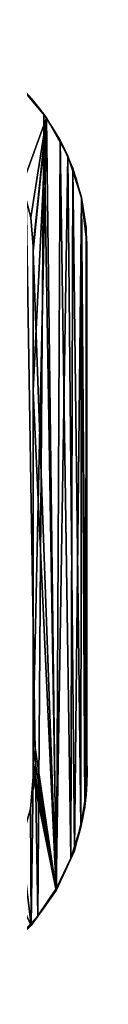
# Model space of a CAD drawing. Units: inches. Extents: x 0.3 to 30.6, y -2.6 to 36.5.
# Drawn here: x 15.9 to 16.3, y 0.2 to 7 of the extents above; entities that cross this region are included whole.
import ezdxf

# ---------------------------------------------------------------- set-up
doc = ezdxf.new("R2010")
doc.units = ezdxf.units.IN
doc.header["$MEASUREMENT"] = 0
doc.layers.get('0').update_dxf_attribs({"true_color": 0xff5454})
doc.layers.add('Capa_1', color=7, linetype='Continuous', true_color=0xffffff)

# ---------------------------------------------------------------- blocks, each defined once
blk = doc.blocks.new('block_2')
at = {"layer": 'Capa_1'}
for p, q in [((238.409, -135.752), (236.43, -133.398)), ((238.409, -135.752, 0.787), (236.43, -133.398, 0.787)), ((239.917, -138.455), (238.409, -135.752)), ((239.917, -138.455, 0.787), (238.409, -135.752, 0.787)), ((238.409, -135.752), (238.409, -135.752, 0.787)), ((240.891, -141.443), (239.917, -138.455)), ((240.891, -141.443, 0.787), (239.917, -138.455, 0.787)), ((239.917, -138.455), (239.917, -138.455, 0.787)), ((241.267, -144.652), (240.891, -141.443)), ((241.267, -144.652, 0.787), (240.891, -141.443, 0.787)), ((240.891, -141.443), (240.891, -141.443, 0.787)), ((241.269, -145.143), (241.267, -144.652)), ((241.269, -145.143, 0.787), (241.267, -144.652, 0.787)), ((241.267, -144.652), (241.267, -144.652, 0.787)), ((241.269, -145.785), (241.269, -145.143)), ((241.269, -145.785, 0.787), (241.269, -145.143, 0.787)), ((241.269, -145.143), (241.269, -145.143, 0.787)), ((241.269, -146.718), (241.269, -145.785)), ((241.269, -146.718, 0.787), (241.269, -145.785, 0.787)), ((241.269, -145.785), (241.269, -145.785, 0.787)), ((241.269, -147.805), (241.269, -146.718)), ((241.269, -147.805, 0.787), (241.269, -146.718, 0.787)), ((241.269, -146.718), (241.269, -146.718, 0.787)), ((241.269, -148.91), (241.269, -147.805)), ((241.269, -148.91, 0.787), (241.269, -147.805, 0.787)), ((241.269, -147.805), (241.269, -147.805, 0.787)), ((241.269, -149.895), (241.269, -148.91)), ((241.269, -149.895, 0.787), (241.269, -148.91, 0.787)), ((241.269, -148.91), (241.269, -148.91, 0.787)), ((241.269, -150.622), (241.269, -149.895)), ((241.269, -150.622, 0.787), (241.269, -149.895, 0.787)), ((241.269, -149.895), (241.269, -149.895, 0.787)), ((241.269, -150.956), (241.269, -150.622)), ((241.269, -150.956, 0.787), (241.269, -150.622, 0.787)), ((241.269, -150.622), (241.269, -150.622, 0.787)), ((241.269, -151.729), (241.269, -150.956)), ((241.269, -151.729, 0.787), (241.269, -150.956, 0.787)), ((241.269, -150.956), (241.269, -150.956, 0.787)), ((241.269, -154.34), (241.269, -151.729)), ((241.269, -154.34, 0.787), (241.269, -151.729, 0.787)), ((241.269, -151.729), (241.269, -151.729, 0.787)), ((241.269, -158.245), (241.269, -154.34)), ((241.269, -158.245, 0.787), (241.269, -154.34, 0.787)), ((241.269, -154.34), (241.269, -154.34, 0.787)), ((241.269, -162.858), (241.269, -158.245)), ((241.269, -162.858, 0.787), (241.269, -158.245, 0.787)), ((241.269, -158.245), (241.269, -158.245, 0.787)), ((241.269, -167.592), (241.269, -162.858)), ((241.269, -167.592, 0.787), (241.269, -162.858, 0.787)), ((241.269, -162.858), (241.269, -162.858, 0.787)), ((241.269, -171.863), (241.269, -167.592)), ((241.269, -171.863, 0.787), (241.269, -167.592, 0.787)), ((241.269, -167.592), (241.269, -167.592, 0.787)), ((241.269, -175.085), (241.269, -171.863)), ((241.269, -175.085, 0.787), (241.269, -171.863, 0.787)), ((241.269, -171.863), (241.269, -171.863, 0.787)), ((241.269, -176.671), (241.269, -175.085)), ((241.269, -176.671, 0.787), (241.269, -175.085, 0.787)), ((241.269, -175.085), (241.269, -175.085, 0.787)), ((241.269, -176.89), (241.269, -176.671)), ((241.269, -176.89, 0.787), (241.269, -176.671, 0.787)), ((241.269, -176.671), (241.269, -176.671, 0.787)), ((241.269, -177.47), (241.269, -176.89)), ((241.269, -177.47, 0.787), (241.269, -176.89, 0.787)), ((241.269, -176.89), (241.269, -176.89, 0.787)), ((241.269, -178.364), (241.269, -177.47)), ((241.269, -178.364, 0.787), (241.269, -177.47, 0.787)), ((241.269, -177.47), (241.269, -177.47, 0.787)), ((241.269, -179.435), (241.269, -178.364)), ((241.269, -179.435, 0.787), (241.269, -178.364, 0.787)), ((241.269, -178.364), (241.269, -178.364, 0.787)), ((241.269, -180.547), (241.269, -179.435)), ((241.269, -180.547, 0.787), (241.269, -179.435, 0.787)), ((241.269, -179.435), (241.269, -179.435, 0.787)), ((241.269, -181.561), (241.269, -180.547)), ((241.269, -181.561, 0.787), (241.269, -180.547, 0.787)), ((241.269, -180.547), (241.269, -180.547, 0.787)), ((241.269, -182.341), (241.269, -181.561)), ((241.269, -182.341, 0.787), (241.269, -181.561, 0.787)), ((241.269, -181.561), (241.269, -181.561, 0.787)), ((241.269, -182.749), (241.269, -182.341)), ((241.269, -182.749, 0.787), (241.269, -182.341, 0.787)), ((241.269, -182.341), (241.269, -182.341, 0.787)), ((241.124, -184.95), (241.269, -182.749)), ((241.124, -184.95, 0.787), (241.269, -182.749, 0.787)), ((241.269, -182.749), (241.269, -182.749, 0.787)), ((240.392, -188.038), (241.124, -184.95)), ((240.392, -188.038, 0.787), (241.124, -184.95, 0.787)), ((241.124, -184.95), (241.124, -184.95, 0.787)), ((239.098, -190.867), (240.392, -188.038)), ((239.098, -190.867, 0.787), (240.392, -188.038, 0.787)), ((240.392, -188.038), (240.392, -188.038, 0.787)), ((237.308, -193.375), (239.098, -190.867)), ((237.308, -193.375, 0.787), (239.098, -190.867, 0.787)), ((239.098, -190.867), (239.098, -190.867, 0.787))]:
    blk.add_line(p, q, dxfattribs=at)
mesh = blk.add_polyface()
corners = [(79.873, -180.18), (79.873, -181.242), (79.873, -179.067), (237.46, -179.715), (237.46, -181.783), (237.46, -180.815), (237.46, -182.483), (237.46, -182.778), (76.074, -144.378), (76.064, -145.718), (76.064, -145.107), (76.064, -146.632), (76.064, -147.712), (76.064, -148.821), (76.064, -149.821), (76.064, -151.588), (76.064, -154.065), (76.064, -162.461), (76.064, -171.539), (76.064, -174.871), (76.064, -176.86), (76.064, -177.408), (76.064, -178.281), (76.064, -179.343), (76.064, -181.484), (76.064, -182.733), (76.176, -184.683), (76.501, -141.184), (76.858, -187.79), (77.522, -138.218), (78.107, -190.643), (79.071, -135.542), (79.858, -193.18), (79.873, -145.017), (79.917, -143.883), (81.086, -133.219), (80.362, -141.48), (81.247, -139.262), (83.503, -131.315), (82.526, -137.279), (84.148, -135.578), (86.258, -129.891), (86.066, -134.209), (88.23, -133.22), (89.288, -129.013), (90.592, -132.66), (92.294, -128.741), (92.911, -132.549), (98.77, -128.741), (101.902, -132.549), (114.174, -128.741), (119.067, -132.549), (135.488, -128.741), (141.387, -132.549), (159.695, -128.741), (165.844, -132.549), (183.775, -128.741), (189.422, -132.549), (204.712, -128.741), (209.101, -132.549), (219.487, -128.741), (221.864, -132.549), (225.083, -128.741), (225.712, -132.565), (228.307, -129.064), (228.141, -132.932), (230.393, -133.748), (231.316, -129.99), (232.418, -134.964), (234.045, -131.456), (234.169, -136.533), (236.43, -133.398), (235.597, -138.404), (236.653, -140.53), (238.409, -135.752), (237.287, -142.862), (237.46, -144.935), (237.46, -145.268), (237.46, -155.218), (241.269, -145.143), (241.269, -151.729), (241.267, -144.652), (241.269, -149.895), (241.269, -150.956), (241.269, -145.785), (241.269, -146.718), (241.269, -147.805), (241.269, -148.91), (241.269, -150.622), (241.269, -158.245), (241.269, -171.863), (241.269, -154.34), (241.269, -167.592), (241.269, -162.858), (241.269, -176.89), (241.269, -177.47), (241.269, -176.671), (241.269, -178.364), (241.269, -180.547), (241.269, -179.435), (80.307, -186.033), (82.048, -195.336), (79.901, -183.617), (79.873, -182.663), (79.873, -182.115), (79.873, -145.531), (79.873, -146.383), (79.873, -147.434), (79.873, -148.548), (79.873, -149.588), (79.873, -150.417), (79.873, -150.897), (79.873, -151.247), (79.873, -153.297), (79.873, -156.836), (79.873, -161.278), (79.873, -166.037), (79.873, -170.527), (79.873, -174.164), (79.873, -176.36), (79.873, -176.79), (79.873, -177.235), (79.873, -178.039), (81.158, -188.268), (82.406, -190.273), (84.613, -197.047), (84.001, -191.999), (85.896, -193.398), (87.491, -198.251), (88.041, -194.42), (90.616, -198.884), (90.388, -195.018), (92.626, -195.158), (93.714, -198.966), (100.799, -195.158), (104.277, -198.966), (117.398, -195.158), (122.51, -198.966), (139.403, -195.158), (145.396, -198.966), (163.798, -195.158), (169.917, -198.966), (187.564, -195.158), (193.054, -198.966), (221.139, -195.158), (211.79, -198.966), (223.107, -198.966), (225.503, -195.151), (226.448, -198.909), (227.945, -194.824), (229.591, -198.327), (230.213, -194.043), (232.49, -197.168), (232.259, -192.858), (234.035, -191.317), (235.084, -195.496), (235.492, -189.469), (237.308, -193.375), (236.58, -187.362), (237.252, -185.046), (239.098, -190.867), (239.917, -138.455), (240.392, -188.038), (240.891, -141.443), (241.124, -184.95), (241.269, -182.749), (241.269, -182.341), (241.269, -175.085), (241.269, -181.561), (237.46, -164.053), (237.46, -159.355), (237.46, -168.726), (237.46, -172.79), (237.46, -175.658), (237.46, -176.744), (237.46, -176.998), (237.46, -177.669), (237.46, -178.621), (237.46, -146.981), (237.46, -145.996), (237.46, -148.085), (237.46, -149.173), (237.46, -150.106), (237.46, -150.748), (237.46, -150.972), (237.46, -152.228), (76.064, -182.288), (76.064, -180.456), (76.064, -176.616), (76.064, -167.207), (76.064, -157.885), (76.064, -150.946), (76.064, -150.575)]
mesh.append_faces([[corners[k] for k in face] for face in [(3, 4, 5), (8, 9, 10), (82, 86, 87), (83, 82, 88), (92, 89, 93), (98, 97, 99), (166, 98, 168), (78, 169, 170), (77, 178, 179), (14, 191, 192)]], dxfattribs={"vtx0": -1})
mesh.append_faces([[corners[k] for k in face] for face in [(4, 3, 6), (6, 3, 7), (9, 8, 11), (11, 8, 12), (12, 8, 13), (13, 8, 14), (15, 8, 16), (18, 8, 19), (20, 8, 21), (21, 8, 22), (22, 8, 23), (25, 8, 26), (26, 27, 28), (28, 29, 30), (30, 31, 32), (33, 31, 34), (34, 35, 36), (36, 35, 37), (37, 38, 39), (39, 38, 40), (40, 41, 42), (42, 41, 43), (43, 44, 45), (45, 46, 47), (47, 48, 49), (49, 50, 51), (51, 52, 53), (53, 54, 55), (55, 56, 57), (57, 58, 59), (59, 60, 61), (61, 62, 63), (63, 64, 65), (65, 64, 66), (66, 67, 68), (68, 69, 70), (70, 71, 72), (72, 71, 73), (73, 74, 75), (75, 74, 76), (76, 74, 77), (79, 80, 81), (80, 82, 83), (89, 90, 91), (90, 89, 92), (97, 98, 95), (32, 100, 101), (100, 32, 102), (102, 32, 103), (103, 32, 104), (104, 2, 1), (101, 124, 125), (125, 127, 128), (128, 129, 130), (130, 132, 133), (133, 134, 135), (135, 136, 137), (137, 138, 139), (139, 140, 141), (141, 142, 143), (143, 144, 145), (145, 144, 146), (146, 147, 148), (148, 149, 150), (150, 151, 152), (152, 154, 155), (155, 156, 157), (157, 7, 160), (160, 161, 162), (162, 163, 164), (164, 81, 165), (165, 81, 166), (91, 81, 80), (169, 78, 171), (171, 78, 172), (172, 78, 173), (173, 78, 174), (174, 78, 175), (175, 78, 176), (176, 78, 177), (177, 78, 3), (178, 77, 180), (180, 77, 181), (181, 77, 182), (182, 77, 183), (183, 77, 184), (184, 77, 185), (185, 77, 78), (191, 14, 15)]], dxfattribs={"vtx0": -1, "vtx1": -1})
mesh.append_faces([[corners[k] for k in face] for face in [(14, 8, 15), (16, 8, 17), (17, 8, 18), (19, 8, 20), (23, 8, 24), (24, 8, 25), (32, 31, 33), (77, 74, 78), (78, 74, 3), (80, 79, 82), (104, 32, 33), (160, 7, 3), (160, 3, 74), (166, 81, 91), (166, 91, 90), (166, 96, 95), (166, 95, 98)]], dxfattribs={"vtx0": -1, "vtx1": -1, "vtx2": -1})
mesh.append_faces([[corners[k] for k in face] for face in [(26, 8, 27), (28, 27, 29), (30, 29, 31), (34, 31, 35), (37, 35, 38), (40, 38, 41), (43, 41, 44), (45, 44, 46), (47, 46, 48), (49, 48, 50), (51, 50, 52), (53, 52, 54), (55, 54, 56), (57, 56, 58), (59, 58, 60), (61, 60, 62), (63, 62, 64), (66, 64, 67), (68, 67, 69), (70, 69, 71), (73, 71, 74), (82, 79, 84), (82, 84, 85), (82, 85, 86), (104, 33, 105), (104, 105, 106), (104, 106, 107), (104, 107, 108), (104, 108, 109), (104, 109, 110), (104, 110, 111), (104, 111, 112), (104, 112, 113), (104, 113, 114), (104, 114, 115), (104, 115, 116), (104, 116, 117), (104, 117, 118), (104, 118, 119), (104, 119, 120), (104, 120, 121), (104, 121, 122), (104, 122, 2), (101, 100, 123), (101, 123, 124), (125, 124, 126), (125, 126, 127), (128, 127, 129), (130, 129, 131), (130, 131, 132), (133, 132, 134), (135, 134, 136), (137, 136, 138), (139, 138, 140), (141, 140, 142), (143, 142, 144), (146, 144, 147), (148, 147, 149), (150, 149, 151), (152, 151, 153), (152, 153, 154), (155, 154, 156), (157, 156, 158), (157, 158, 159), (157, 159, 7), (160, 74, 161), (162, 161, 163), (164, 163, 81), (166, 90, 167), (166, 167, 96)]], dxfattribs={"vtx0": -1, "vtx2": -1})
mesh.append_faces([[corners[k] for k in face] for face in [(0, 1, 2), (94, 95, 96)]], dxfattribs={"vtx1": -1})
mesh.append_faces([[corners[k] for k in face] for face in [(25, 186, 24), (24, 187, 23), (20, 188, 19), (18, 189, 17), (17, 190, 16)]], dxfattribs={"vtx2": -1})
mesh = blk.add_polyface()
corners = [(79.873, -180.18, 0.787), (79.873, -179.067, 0.787), (79.873, -181.242, 0.787), (76.064, -182.733, 0.787), (76.064, -181.484, 0.787), (76.064, -182.288, 0.787), (76.176, -184.683, 0.787), (76.064, -179.343, 0.787), (76.064, -178.281, 0.787), (76.064, -177.408, 0.787), (76.064, -176.86, 0.787), (76.064, -174.871, 0.787), (76.064, -171.539, 0.787), (76.064, -162.461, 0.787), (76.064, -154.065, 0.787), (76.064, -151.588, 0.787), (76.064, -149.821, 0.787), (76.064, -148.821, 0.787), (76.064, -147.712, 0.787), (76.064, -146.632, 0.787), (76.064, -145.718, 0.787), (76.064, -145.107, 0.787), (76.074, -144.378, 0.787), (76.501, -141.184, 0.787), (76.858, -187.79, 0.787), (77.522, -138.218, 0.787), (78.107, -190.643, 0.787), (79.071, -135.542, 0.787), (79.858, -193.18, 0.787), (79.873, -145.017, 0.787), (79.917, -143.883, 0.787), (81.086, -133.219, 0.787), (79.873, -182.115, 0.787), (79.873, -178.039, 0.787), (79.873, -177.235, 0.787), (79.873, -176.79, 0.787), (79.873, -176.36, 0.787), (79.873, -174.164, 0.787), (79.873, -170.527, 0.787), (79.873, -166.037, 0.787), (79.873, -161.278, 0.787), (79.873, -156.836, 0.787), (79.873, -153.297, 0.787), (79.873, -151.247, 0.787), (79.873, -150.897, 0.787), (79.873, -150.417, 0.787), (79.873, -149.588, 0.787), (79.873, -148.548, 0.787), (79.873, -147.434, 0.787), (79.873, -146.383, 0.787), (79.873, -145.531, 0.787), (80.362, -141.48, 0.787), (81.247, -139.262, 0.787), (83.503, -131.315, 0.787), (82.526, -137.279, 0.787), (84.148, -135.578, 0.787), (86.258, -129.891, 0.787), (86.066, -134.209, 0.787), (88.23, -133.22, 0.787), (89.288, -129.013, 0.787), (90.592, -132.66, 0.787), (92.294, -128.741, 0.787), (92.911, -132.549, 0.787), (98.77, -128.741, 0.787), (101.902, -132.549, 0.787), (114.174, -128.741, 0.787), (119.067, -132.549, 0.787), (135.488, -128.741, 0.787), (141.387, -132.549, 0.787), (159.695, -128.741, 0.787), (165.844, -132.549, 0.787), (183.775, -128.741, 0.787), (189.422, -132.549, 0.787), (204.712, -128.741, 0.787), (209.101, -132.549, 0.787), (219.487, -128.741, 0.787), (221.864, -132.549, 0.787), (225.083, -128.741, 0.787), (225.712, -132.565, 0.787), (228.307, -129.064, 0.787), (228.141, -132.932, 0.787), (230.393, -133.748, 0.787), (231.316, -129.99, 0.787), (232.418, -134.964, 0.787), (234.045, -131.456, 0.787), (234.169, -136.533, 0.787), (236.43, -133.398, 0.787), (235.597, -138.404, 0.787), (236.653, -140.53, 0.787), (238.409, -135.752, 0.787), (237.287, -142.862, 0.787), (237.46, -144.935, 0.787), (237.46, -145.268, 0.787), (237.46, -155.218, 0.787), (237.46, -150.972, 0.787), (237.46, -152.228, 0.787), (237.46, -150.748, 0.787), (237.46, -150.106, 0.787), (237.46, -149.173, 0.787), (237.46, -148.085, 0.787), (237.46, -146.981, 0.787), (237.46, -145.996, 0.787), (237.46, -179.715, 0.787), (237.46, -177.669, 0.787), (237.46, -178.621, 0.787), (237.46, -176.998, 0.787), (237.46, -176.744, 0.787), (237.46, -175.658, 0.787), (237.46, -172.79, 0.787), (237.46, -168.726, 0.787), (237.46, -164.053, 0.787), (237.46, -159.355, 0.787), (76.064, -150.575, 0.787), (76.064, -150.946, 0.787), (76.064, -157.885, 0.787), (76.064, -167.207, 0.787), (76.064, -176.616, 0.787), (76.064, -180.456, 0.787), (79.873, -182.663, 0.787), (79.901, -183.617, 0.787), (80.307, -186.033, 0.787), (82.048, -195.336, 0.787), (81.158, -188.268, 0.787), (82.406, -190.273, 0.787), (84.613, -197.047, 0.787), (84.001, -191.999, 0.787), (85.896, -193.398, 0.787), (87.491, -198.251, 0.787), (88.041, -194.42, 0.787), (90.616, -198.884, 0.787), (90.388, -195.018, 0.787), (92.626, -195.158, 0.787), (93.714, -198.966, 0.787), (100.799, -195.158, 0.787), (104.277, -198.966, 0.787), (117.398, -195.158, 0.787), (122.51, -198.966, 0.787), (139.403, -195.158, 0.787), (145.396, -198.966, 0.787), (163.798, -195.158, 0.787), (169.917, -198.966, 0.787), (187.564, -195.158, 0.787), (193.054, -198.966, 0.787), (221.139, -195.158, 0.787), (211.79, -198.966, 0.787), (223.107, -198.966, 0.787), (225.503, -195.151, 0.787), (226.448, -198.909, 0.787), (227.945, -194.824, 0.787), (229.591, -198.327, 0.787), (230.213, -194.043, 0.787), (232.49, -197.168, 0.787), (232.259, -192.858, 0.787), (234.035, -191.317, 0.787), (235.084, -195.496, 0.787), (235.492, -189.469, 0.787), (237.308, -193.375, 0.787), (236.58, -187.362, 0.787), (237.252, -185.046, 0.787), (237.46, -182.778, 0.787), (239.098, -190.867, 0.787), (237.46, -182.483, 0.787), (237.46, -181.783, 0.787), (237.46, -180.815, 0.787), (239.917, -138.455, 0.787), (240.392, -188.038, 0.787), (240.891, -141.443, 0.787), (241.124, -184.95, 0.787), (241.267, -144.652, 0.787), (241.269, -182.749, 0.787), (241.269, -182.341, 0.787), (241.269, -154.34, 0.787), (241.269, -179.435, 0.787), (241.269, -177.47, 0.787), (241.269, -180.547, 0.787), (241.269, -178.364, 0.787), (241.269, -176.89, 0.787), (241.269, -176.671, 0.787), (241.269, -171.863, 0.787), (241.269, -158.245, 0.787), (241.269, -181.561, 0.787), (241.269, -175.085, 0.787), (241.269, -167.592, 0.787), (241.269, -162.858, 0.787), (241.269, -150.956, 0.787), (241.269, -149.895, 0.787), (241.269, -151.729, 0.787), (241.269, -150.622, 0.787), (241.269, -145.143, 0.787), (241.269, -148.91, 0.787), (241.269, -147.805, 0.787), (241.269, -146.718, 0.787), (241.269, -145.785, 0.787)]
mesh.append_faces([[corners[k] for k in face] for face in [(3, 4, 5), (29, 49, 50), (93, 94, 95), (102, 103, 104), (15, 112, 113), (173, 172, 175), (178, 177, 181), (179, 182, 183), (185, 184, 187), (188, 191, 192)]], dxfattribs={"vtx0": -1})
mesh.append_faces([[corners[k] for k in face] for face in [(7, 6, 8), (8, 6, 9), (9, 6, 10), (11, 6, 12), (14, 6, 15), (16, 6, 17), (17, 6, 18), (18, 6, 19), (19, 6, 20), (20, 6, 21), (21, 6, 22), (22, 6, 23), (23, 24, 25), (25, 26, 27), (27, 30, 31), (31, 52, 53), (53, 55, 56), (56, 58, 59), (59, 60, 61), (61, 62, 63), (63, 64, 65), (65, 66, 67), (67, 68, 69), (69, 70, 71), (71, 72, 73), (73, 74, 75), (75, 76, 77), (77, 78, 79), (79, 81, 82), (82, 83, 84), (84, 85, 86), (86, 88, 89), (94, 93, 96), (96, 93, 97), (97, 93, 98), (98, 93, 99), (99, 93, 100), (100, 93, 101), (101, 93, 92), (103, 102, 105), (105, 102, 106), (106, 102, 107), (107, 102, 108), (108, 102, 109), (109, 102, 110), (110, 102, 111), (111, 102, 93), (112, 15, 16), (118, 28, 119), (119, 28, 120), (120, 121, 122), (122, 121, 123), (123, 124, 125), (125, 124, 126), (126, 127, 128), (128, 129, 130), (130, 129, 131), (131, 132, 133), (133, 134, 135), (135, 136, 137), (137, 138, 139), (139, 140, 141), (141, 142, 143), (143, 145, 146), (146, 147, 148), (148, 149, 150), (150, 151, 152), (152, 151, 153), (153, 154, 155), (155, 156, 157), (157, 156, 158), (158, 156, 159), (159, 160, 161), (161, 160, 162), (162, 160, 163), (163, 160, 102), (89, 160, 164), (164, 165, 166), (166, 167, 168), (172, 173, 174), (171, 178, 179), (184, 185, 186), (168, 186, 188), (186, 168, 171)]], dxfattribs={"vtx0": -1, "vtx1": -1})
mesh.append_faces([[corners[k] for k in face] for face in [(4, 6, 7), (10, 6, 11), (12, 6, 13), (13, 6, 14), (15, 6, 16), (27, 28, 29), (29, 28, 32), (29, 2, 1), (102, 160, 93), (93, 160, 92), (92, 160, 89), (168, 170, 171), (178, 171, 170), (178, 174, 173), (178, 173, 177), (188, 186, 185)]], dxfattribs={"vtx0": -1, "vtx1": -1, "vtx2": -1})
mesh.append_faces([[corners[k] for k in face] for face in [(4, 3, 6), (23, 6, 24), (25, 24, 26), (27, 26, 28), (27, 29, 30), (29, 32, 2), (29, 1, 33), (29, 33, 34), (29, 34, 35), (29, 35, 36), (29, 36, 37), (29, 37, 38), (29, 38, 39), (29, 39, 40), (29, 40, 41), (29, 41, 42), (29, 42, 43), (29, 43, 44), (29, 44, 45), (29, 45, 46), (29, 46, 47), (29, 47, 48), (29, 48, 49), (31, 30, 51), (31, 51, 52), (53, 52, 54), (53, 54, 55), (56, 55, 57), (56, 57, 58), (59, 58, 60), (61, 60, 62), (63, 62, 64), (65, 64, 66), (67, 66, 68), (69, 68, 70), (71, 70, 72), (73, 72, 74), (75, 74, 76), (77, 76, 78), (79, 78, 80), (79, 80, 81), (82, 81, 83), (84, 83, 85), (86, 85, 87), (86, 87, 88), (89, 88, 90), (89, 90, 91), (89, 91, 92), (28, 118, 32), (120, 28, 121), (123, 121, 124), (126, 124, 127), (128, 127, 129), (131, 129, 132), (133, 132, 134), (135, 134, 136), (137, 136, 138), (139, 138, 140), (141, 140, 142), (143, 142, 144), (143, 144, 145), (146, 145, 147), (148, 147, 149), (150, 149, 151), (153, 151, 154), (155, 154, 156), (159, 156, 160), (164, 160, 165), (166, 165, 167), (168, 167, 169), (168, 169, 170), (178, 170, 180), (178, 180, 174), (179, 178, 182), (188, 185, 189), (188, 189, 190), (188, 190, 191)]], dxfattribs={"vtx0": -1, "vtx2": -1})
mesh.append_faces([[corners[k] for k in face] for face in [(0, 1, 2), (176, 177, 173)]], dxfattribs={"vtx1": -1})
mesh.append_faces([[corners[k] for k in face] for face in [(14, 114, 13), (13, 115, 12), (11, 116, 10), (7, 117, 4)]], dxfattribs={"vtx2": -1})
mesh = blk.add_polyface()
corners = [(236.43, -133.398), (238.409, -135.752, 0.787), (238.409, -135.752), (236.43, -133.398, 0.787)]
mesh.append_faces([[corners[k] for k in face] for face in [(0, 1, 2), (1, 0, 3)]], dxfattribs={"vtx0": -1})
mesh = blk.add_polyface()
corners = [(238.409, -135.752), (239.917, -138.455, 0.787), (239.917, -138.455), (238.409, -135.752, 0.787)]
mesh.append_faces([[corners[k] for k in face] for face in [(0, 1, 2), (1, 0, 3)]], dxfattribs={"vtx0": -1})
mesh = blk.add_polyface()
corners = [(239.917, -138.455), (240.891, -141.443, 0.787), (240.891, -141.443), (239.917, -138.455, 0.787)]
mesh.append_faces([[corners[k] for k in face] for face in [(0, 1, 2), (1, 0, 3)]], dxfattribs={"vtx0": -1})
mesh = blk.add_polyface()
corners = [(240.891, -141.443), (241.267, -144.652, 0.787), (241.267, -144.652), (240.891, -141.443, 0.787)]
mesh.append_faces([[corners[k] for k in face] for face in [(0, 1, 2), (1, 0, 3)]], dxfattribs={"vtx0": -1})
mesh = blk.add_polyface()
corners = [(241.267, -144.652), (241.269, -145.143, 0.787), (241.269, -145.143), (241.267, -144.652, 0.787)]
mesh.append_faces([[corners[k] for k in face] for face in [(0, 1, 2), (1, 0, 3)]], dxfattribs={"vtx0": -1})
mesh = blk.add_polyface()
corners = [(241.269, -145.143), (241.269, -145.785, 0.787), (241.269, -145.785), (241.269, -145.143, 0.787)]
mesh.append_faces([[corners[k] for k in face] for face in [(0, 1, 2), (1, 0, 3)]], dxfattribs={"vtx0": -1})
mesh = blk.add_polyface()
corners = [(241.269, -145.785), (241.269, -146.718, 0.787), (241.269, -146.718), (241.269, -145.785, 0.787)]
mesh.append_faces([[corners[k] for k in face] for face in [(0, 1, 2), (1, 0, 3)]], dxfattribs={"vtx0": -1})
mesh = blk.add_polyface()
corners = [(241.269, -146.718), (241.269, -147.805, 0.787), (241.269, -147.805), (241.269, -146.718, 0.787)]
mesh.append_faces([[corners[k] for k in face] for face in [(0, 1, 2), (1, 0, 3)]], dxfattribs={"vtx0": -1})
mesh = blk.add_polyface()
corners = [(241.269, -147.805), (241.269, -148.91, 0.787), (241.269, -148.91), (241.269, -147.805, 0.787)]
mesh.append_faces([[corners[k] for k in face] for face in [(0, 1, 2), (1, 0, 3)]], dxfattribs={"vtx0": -1})
mesh = blk.add_polyface()
corners = [(241.269, -148.91), (241.269, -149.895, 0.787), (241.269, -149.895), (241.269, -148.91, 0.787)]
mesh.append_faces([[corners[k] for k in face] for face in [(0, 1, 2), (1, 0, 3)]], dxfattribs={"vtx0": -1})
mesh = blk.add_polyface()
corners = [(241.269, -149.895), (241.269, -150.622, 0.787), (241.269, -150.622), (241.269, -149.895, 0.787)]
mesh.append_faces([[corners[k] for k in face] for face in [(0, 1, 2), (1, 0, 3)]], dxfattribs={"vtx0": -1})
mesh = blk.add_polyface()
corners = [(241.269, -150.622), (241.269, -150.956, 0.787), (241.269, -150.956), (241.269, -150.622, 0.787)]
mesh.append_faces([[corners[k] for k in face] for face in [(0, 1, 2), (1, 0, 3)]], dxfattribs={"vtx0": -1})
mesh = blk.add_polyface()
corners = [(241.269, -150.956), (241.269, -151.729, 0.787), (241.269, -151.729), (241.269, -150.956, 0.787)]
mesh.append_faces([[corners[k] for k in face] for face in [(0, 1, 2), (1, 0, 3)]], dxfattribs={"vtx0": -1})
mesh = blk.add_polyface()
corners = [(241.269, -151.729), (241.269, -154.34, 0.787), (241.269, -154.34), (241.269, -151.729, 0.787)]
mesh.append_faces([[corners[k] for k in face] for face in [(0, 1, 2), (1, 0, 3)]], dxfattribs={"vtx0": -1})
mesh = blk.add_polyface()
corners = [(241.269, -154.34), (241.269, -158.245, 0.787), (241.269, -158.245), (241.269, -154.34, 0.787)]
mesh.append_faces([[corners[k] for k in face] for face in [(0, 1, 2), (1, 0, 3)]], dxfattribs={"vtx0": -1})
mesh = blk.add_polyface()
corners = [(241.269, -158.245), (241.269, -162.858, 0.787), (241.269, -162.858), (241.269, -158.245, 0.787)]
mesh.append_faces([[corners[k] for k in face] for face in [(0, 1, 2), (1, 0, 3)]], dxfattribs={"vtx0": -1})
mesh = blk.add_polyface()
corners = [(241.269, -162.858), (241.269, -167.592, 0.787), (241.269, -167.592), (241.269, -162.858, 0.787)]
mesh.append_faces([[corners[k] for k in face] for face in [(0, 1, 2), (1, 0, 3)]], dxfattribs={"vtx0": -1})
mesh = blk.add_polyface()
corners = [(241.269, -167.592), (241.269, -171.863, 0.787), (241.269, -171.863), (241.269, -167.592, 0.787)]
mesh.append_faces([[corners[k] for k in face] for face in [(0, 1, 2), (1, 0, 3)]], dxfattribs={"vtx0": -1})
mesh = blk.add_polyface()
corners = [(241.269, -171.863), (241.269, -175.085, 0.787), (241.269, -175.085), (241.269, -171.863, 0.787)]
mesh.append_faces([[corners[k] for k in face] for face in [(0, 1, 2), (1, 0, 3)]], dxfattribs={"vtx0": -1})
mesh = blk.add_polyface()
corners = [(241.269, -175.085), (241.269, -176.671, 0.787), (241.269, -176.671), (241.269, -175.085, 0.787)]
mesh.append_faces([[corners[k] for k in face] for face in [(0, 1, 2), (1, 0, 3)]], dxfattribs={"vtx0": -1})
mesh = blk.add_polyface()
corners = [(241.269, -176.671), (241.269, -176.89, 0.787), (241.269, -176.89), (241.269, -176.671, 0.787)]
mesh.append_faces([[corners[k] for k in face] for face in [(0, 1, 2), (1, 0, 3)]], dxfattribs={"vtx0": -1})
mesh = blk.add_polyface()
corners = [(241.269, -176.89), (241.269, -177.47, 0.787), (241.269, -177.47), (241.269, -176.89, 0.787)]
mesh.append_faces([[corners[k] for k in face] for face in [(0, 1, 2), (1, 0, 3)]], dxfattribs={"vtx0": -1})
mesh = blk.add_polyface()
corners = [(241.269, -177.47), (241.269, -178.364, 0.787), (241.269, -178.364), (241.269, -177.47, 0.787)]
mesh.append_faces([[corners[k] for k in face] for face in [(0, 1, 2), (1, 0, 3)]], dxfattribs={"vtx0": -1})
mesh = blk.add_polyface()
corners = [(241.269, -178.364), (241.269, -179.435, 0.787), (241.269, -179.435), (241.269, -178.364, 0.787)]
mesh.append_faces([[corners[k] for k in face] for face in [(0, 1, 2), (1, 0, 3)]], dxfattribs={"vtx0": -1})
mesh = blk.add_polyface()
corners = [(241.269, -179.435), (241.269, -180.547, 0.787), (241.269, -180.547), (241.269, -179.435, 0.787)]
mesh.append_faces([[corners[k] for k in face] for face in [(0, 1, 2), (1, 0, 3)]], dxfattribs={"vtx0": -1})
mesh = blk.add_polyface()
corners = [(241.269, -180.547), (241.269, -181.561, 0.787), (241.269, -181.561), (241.269, -180.547, 0.787)]
mesh.append_faces([[corners[k] for k in face] for face in [(0, 1, 2), (1, 0, 3)]], dxfattribs={"vtx0": -1})
mesh = blk.add_polyface()
corners = [(241.269, -181.561), (241.269, -182.341, 0.787), (241.269, -182.341), (241.269, -181.561, 0.787)]
mesh.append_faces([[corners[k] for k in face] for face in [(0, 1, 2), (1, 0, 3)]], dxfattribs={"vtx0": -1})
mesh = blk.add_polyface()
corners = [(241.269, -182.341), (241.269, -182.749, 0.787), (241.269, -182.749), (241.269, -182.341, 0.787)]
mesh.append_faces([[corners[k] for k in face] for face in [(0, 1, 2), (1, 0, 3)]], dxfattribs={"vtx0": -1})
mesh = blk.add_polyface()
corners = [(241.269, -182.749), (241.124, -184.95, 0.787), (241.124, -184.95), (241.269, -182.749, 0.787)]
mesh.append_faces([[corners[k] for k in face] for face in [(0, 1, 2), (1, 0, 3)]], dxfattribs={"vtx0": -1})
mesh = blk.add_polyface()
corners = [(241.124, -184.95), (240.392, -188.038, 0.787), (240.392, -188.038), (241.124, -184.95, 0.787)]
mesh.append_faces([[corners[k] for k in face] for face in [(0, 1, 2), (1, 0, 3)]], dxfattribs={"vtx0": -1})
mesh = blk.add_polyface()
corners = [(240.392, -188.038), (239.098, -190.867, 0.787), (239.098, -190.867), (240.392, -188.038, 0.787)]
mesh.append_faces([[corners[k] for k in face] for face in [(0, 1, 2), (1, 0, 3)]], dxfattribs={"vtx0": -1})
mesh = blk.add_polyface()
corners = [(239.098, -190.867), (237.308, -193.375, 0.787), (237.308, -193.375), (239.098, -190.867, 0.787)]
mesh.append_faces([[corners[k] for k in face] for face in [(0, 1, 2), (1, 0, 3)]], dxfattribs={"vtx0": -1})
blk = doc.blocks.new('Agrupar_14')
for p, q in [((162.357, 63.482), (162.357, 63.482, -0.787)), ((163.514, 61.626), (163.514, 61.626, -0.787)), ((164.413, 59.631), (164.413, 59.631, -0.787)), ((165.035, 57.534), (165.035, 57.534, -0.787)), ((165.37, 55.373), (165.37, 55.373, -0.787)), ((165.413, 53.186), (165.413, 17.41)), ((165.413, 53.186), (165.413, 53.186, -0.787)), ((165.413, 53.186, -0.787), (165.413, 17.41, -0.787)), ((165.413, 17.41), (165.413, 17.41, -0.787)), ((165.375, 15.031), (165.375, 15.031, -0.787)), ((164.997, 12.683), (164.997, 12.683, -0.787)), ((164.286, 10.413), (164.286, 10.413, -0.787)), ((163.257, 8.268), (163.257, 8.268, -0.787)), ((161.932, 6.293), (161.932, 6.293, -0.787))]:
    blk.add_line(p, q)
for centre in [(149.168, 53.966), (149.168, 53.966, -0.787)]:
    blk.add_arc(centre, 16.263, 357.25052, 89.79407)
at = {"extrusion": (0, 0, -1)}
for centre in [(-148.88, 16.483), (-148.88, 16.483, 0.787)]:
    blk.add_arc(centre, 16.558, 176.79082, 265.53148, dxfattribs=at)
mesh = blk.add_polyface()
corners = [(0.208, 53.252, -0.787), (0.23, 15.146, -0.787), (0.208, 17.487, -0.787), (0.295, 55.425, -0.787), (0.583, 12.831, -0.787), (0.665, 57.568, -0.787), (1.259, 10.589, -0.787), (1.313, 59.643, -0.787), (2.247, 8.466, -0.787), (2.228, 61.616, -0.787), (3.394, 63.452, -0.787), (3.524, 6.504, -0.787), (4.79, 65.119, -0.787), (5.067, 4.742, -0.787), (6.392, 66.588, -0.787), (6.843, 3.216, -0.787), (8.174, 67.835, -0.787), (8.818, 1.957, -0.787), (10.103, 68.838, -0.787), (10.95, 0.99, -0.787), (12.148, 69.579, -0.787), (13.198, 0.335, -0.787), (14.271, 70.045, -0.787), (15.512, 0.005, -0.787), (16.438, 70.229, -0.787), (150.168, 0.005, -0.787), (149.226, 70.229, -0.787), (151.408, 70.074, -0.787), (151.991, 0.219, -0.787), (153.55, 69.628, -0.787), (154.289, 0.833, -0.787), (155.612, 68.898, -0.787), (156.476, 1.769, -0.787), (157.557, 67.899, -0.787), (158.506, 3.009, -0.787), (159.351, 66.647, -0.787), (160.337, 4.528, -0.787), (160.961, 65.166, -0.787), (161.932, 6.293, -0.787), (162.357, 63.482, -0.787), (163.257, 8.268, -0.787), (163.514, 61.626, -0.787), (164.286, 10.413, -0.787), (164.413, 59.631, -0.787), (164.997, 12.683, -0.787), (165.035, 57.534, -0.787), (165.375, 15.031, -0.787), (165.37, 55.373, -0.787), (165.413, 53.186, -0.787), (165.413, 17.41, -0.787)]
mesh.append_faces([[corners[k] for k in face] for face in [(0, 1, 2), (46, 48, 49)]], dxfattribs={"vtx0": -1})
mesh.append_faces([[corners[k] for k in face] for face in [(1, 3, 4), (4, 5, 6), (6, 7, 8), (8, 10, 11), (11, 12, 13), (13, 14, 15), (15, 16, 17), (17, 18, 19), (19, 20, 21), (21, 22, 23), (23, 24, 25), (25, 27, 28), (28, 29, 30), (30, 31, 32), (32, 33, 34), (34, 35, 36), (36, 37, 38), (38, 39, 40), (40, 41, 42), (42, 43, 44), (44, 45, 46)]], dxfattribs={"vtx0": -1, "vtx1": -1})
mesh.append_faces([[corners[k] for k in face] for face in [(1, 0, 3), (4, 3, 5), (6, 5, 7), (8, 7, 9), (8, 9, 10), (11, 10, 12), (13, 12, 14), (15, 14, 16), (17, 16, 18), (19, 18, 20), (21, 20, 22), (23, 22, 24), (25, 24, 26), (25, 26, 27), (28, 27, 29), (30, 29, 31), (32, 31, 33), (34, 33, 35), (36, 35, 37), (38, 37, 39), (40, 39, 41), (42, 41, 43), (44, 43, 45), (46, 45, 47), (46, 47, 48)]], dxfattribs={"vtx0": -1, "vtx2": -1})
mesh = blk.add_polyface()
corners = [(0.295, 55.425), (0.208, 17.487), (0.208, 53.252), (0.23, 15.146), (0.583, 12.831), (0.665, 57.568), (1.259, 10.589), (1.313, 59.643), (2.247, 8.466), (2.228, 61.616), (3.394, 63.452), (3.524, 6.504), (4.79, 65.119), (5.067, 4.742), (6.392, 66.588), (6.843, 3.216), (8.174, 67.835), (8.818, 1.957), (10.103, 68.838), (10.95, 0.99), (12.148, 69.579), (13.198, 0.335), (14.271, 70.045), (15.512, 0.005), (16.438, 70.229), (15.516, 0.004), (17.858, 0.005), (149.226, 70.229), (147.251, 0.005), (150.168, 0.005), (151.408, 70.074), (151.991, 0.219), (153.55, 69.628), (154.289, 0.833), (155.612, 68.898), (156.476, 1.769), (157.557, 67.899), (158.506, 3.009), (159.351, 66.647), (160.337, 4.528), (160.961, 65.166), (161.932, 6.293), (162.357, 63.482), (163.257, 8.268), (163.514, 61.626), (164.286, 10.413), (164.413, 59.631), (164.997, 12.683), (165.035, 57.534), (165.375, 15.031), (165.37, 55.373), (165.413, 53.186), (165.413, 17.41)]
mesh.append_faces([[corners[k] for k in face] for face in [(0, 1, 2), (49, 51, 52)]], dxfattribs={"vtx0": -1})
mesh.append_faces([[corners[k] for k in face] for face in [(1, 0, 3), (3, 0, 4), (4, 5, 6), (6, 7, 8), (8, 10, 11), (11, 12, 13), (13, 14, 15), (15, 16, 17), (17, 18, 19), (19, 20, 21), (21, 22, 23), (23, 24, 25), (25, 24, 26), (26, 27, 28), (28, 27, 29), (29, 30, 31), (31, 32, 33), (33, 34, 35), (35, 36, 37), (37, 38, 39), (39, 40, 41), (41, 42, 43), (43, 44, 45), (45, 46, 47), (47, 48, 49)]], dxfattribs={"vtx0": -1, "vtx1": -1})
mesh.append_faces([[corners[k] for k in face] for face in [(4, 0, 5), (6, 5, 7), (8, 7, 9), (8, 9, 10), (11, 10, 12), (13, 12, 14), (15, 14, 16), (17, 16, 18), (19, 18, 20), (21, 20, 22), (23, 22, 24), (26, 24, 27), (29, 27, 30), (31, 30, 32), (33, 32, 34), (35, 34, 36), (37, 36, 38), (39, 38, 40), (41, 40, 42), (43, 42, 44), (45, 44, 46), (47, 46, 48), (49, 48, 50), (49, 50, 51)]], dxfattribs={"vtx0": -1, "vtx2": -1})
mesh = blk.add_polyface()
corners = [(160.961, 65.166), (162.357, 63.482, -0.787), (162.357, 63.482), (160.961, 65.166, -0.787)]
mesh.append_faces([[corners[k] for k in face] for face in [(0, 1, 2), (1, 0, 3)]], dxfattribs={"vtx0": -1})
mesh = blk.add_polyface()
corners = [(162.357, 63.482), (163.514, 61.626, -0.787), (163.514, 61.626), (162.357, 63.482, -0.787)]
mesh.append_faces([[corners[k] for k in face] for face in [(0, 1, 2), (1, 0, 3)]], dxfattribs={"vtx0": -1})
mesh = blk.add_polyface()
corners = [(163.514, 61.626), (164.413, 59.631, -0.787), (164.413, 59.631), (163.514, 61.626, -0.787)]
mesh.append_faces([[corners[k] for k in face] for face in [(0, 1, 2), (1, 0, 3)]], dxfattribs={"vtx0": -1})
mesh = blk.add_polyface()
corners = [(164.413, 59.631), (165.035, 57.534, -0.787), (165.035, 57.534), (164.413, 59.631, -0.787)]
mesh.append_faces([[corners[k] for k in face] for face in [(0, 1, 2), (1, 0, 3)]], dxfattribs={"vtx0": -1})
mesh = blk.add_polyface()
corners = [(165.035, 57.534), (165.37, 55.373, -0.787), (165.37, 55.373), (165.035, 57.534, -0.787)]
mesh.append_faces([[corners[k] for k in face] for face in [(0, 1, 2), (1, 0, 3)]], dxfattribs={"vtx0": -1})
mesh = blk.add_polyface()
corners = [(165.37, 55.373), (165.413, 53.186, -0.787), (165.413, 53.186), (165.37, 55.373, -0.787)]
mesh.append_faces([[corners[k] for k in face] for face in [(0, 1, 2), (1, 0, 3)]], dxfattribs={"vtx0": -1})
mesh = blk.add_polyface()
corners = [(165.413, 53.186, -0.787), (165.413, 17.41), (165.413, 17.41, -0.787), (165.413, 53.186)]
mesh.append_faces([[corners[k] for k in face] for face in [(0, 1, 2), (1, 0, 3)]], dxfattribs={"vtx0": -1})
mesh = blk.add_polyface()
corners = [(165.413, 17.41), (165.375, 15.031, -0.787), (165.375, 15.031), (165.413, 17.41, -0.787)]
mesh.append_faces([[corners[k] for k in face] for face in [(0, 1, 2), (1, 0, 3)]], dxfattribs={"vtx0": -1})
mesh = blk.add_polyface()
corners = [(165.375, 15.031), (164.997, 12.683, -0.787), (164.997, 12.683), (165.375, 15.031, -0.787)]
mesh.append_faces([[corners[k] for k in face] for face in [(0, 1, 2), (1, 0, 3)]], dxfattribs={"vtx0": -1})
mesh = blk.add_polyface()
corners = [(164.997, 12.683), (164.286, 10.413, -0.787), (164.286, 10.413), (164.997, 12.683, -0.787)]
mesh.append_faces([[corners[k] for k in face] for face in [(0, 1, 2), (1, 0, 3)]], dxfattribs={"vtx0": -1})
mesh = blk.add_polyface()
corners = [(164.286, 10.413), (163.257, 8.268, -0.787), (163.257, 8.268), (164.286, 10.413, -0.787)]
mesh.append_faces([[corners[k] for k in face] for face in [(0, 1, 2), (1, 0, 3)]], dxfattribs={"vtx0": -1})
mesh = blk.add_polyface()
corners = [(163.257, 8.268), (161.932, 6.293, -0.787), (161.932, 6.293), (163.257, 8.268, -0.787)]
mesh.append_faces([[corners[k] for k in face] for face in [(0, 1, 2), (1, 0, 3)]], dxfattribs={"vtx0": -1})
mesh = blk.add_polyface()
corners = [(161.932, 6.293), (160.337, 4.528, -0.787), (160.337, 4.528), (161.932, 6.293, -0.787)]
mesh.append_faces([[corners[k] for k in face] for face in [(0, 1, 2), (1, 0, 3)]], dxfattribs={"vtx0": -1})
blk = doc.blocks.new('Agrupar_112')
at = {"color": 18, "true_color": 0x000000, "xscale": 0.01930067999999998, "yscale": 0.01930067999999998, "zscale": 0.01930067999999998, "rotation": 359.9999999999999}
blk.add_blockref('Agrupar_14', (-0.004, 0.0011, 0.0152), dxfattribs=at)
at = {"layer": 'Capa_1', "color": 9, "true_color": 0xc1c1c1, "xscale": 0.01930067999999998, "yscale": 0.01930067999999998, "zscale": 0.01930067999999998, "rotation": 359.9999999999999}
blk.add_blockref('block_2', (-1.4681, 3.8414, 0.0152), dxfattribs=at)

msp = doc.modelspace()

# ---------------------------------------------------------------- block references
at = {"xscale": 5.000000000000001, "yscale": 5.000000000000001, "zscale": 5.000000000000001}
msp.add_blockref('Agrupar_112', (0.3123, 0.2179), dxfattribs=at)

doc.saveas('drawing.dxf')
